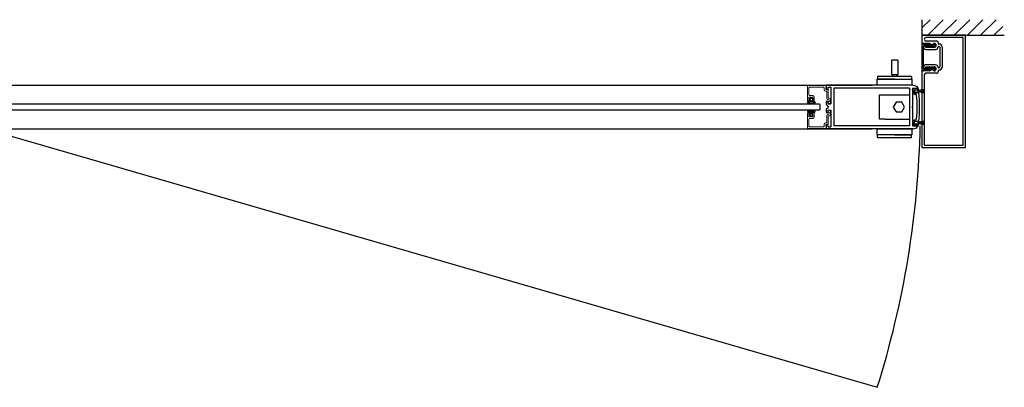
# Model space of a CAD drawing. Units: inches. Extents: x -230 to 181, y -52 to 92.
# Drawn here: x 46 to 86, y -46 to -31 of the extents above; entities that cross this region are included whole.
import ezdxf

# ---------------------------------------------------------------- set-up
doc = ezdxf.new("R2010")
doc.units = ezdxf.units.IN
doc.header["$MEASUREMENT"] = 0

msp = doc.modelspace()

# ---------------------------------------------------------------- linework, layer by layer
for p, q in [((82.25, -31.282), (82.25, -31.907)), ((82.25, -31.608), (82.576, -31.282)), ((82.481, -31.907), (83.106, -31.282)), ((83.012, -31.907), (83.637, -31.282)), ((83.542, -31.907), (84.167, -31.282)), ((84.072, -31.907), (84.697, -31.282)), ((84.603, -31.907), (85.228, -31.282)), ((85.133, -31.907), (85.491, -31.548)), ((84, -31.906), (82.25, -31.906)), ((82.25, -31.906), (82.25, -32.229)), ((82.25, -31.907), (85.554, -31.907)), ((84, -36.406), (84, -31.906)), ((82.25, -32.229), (82.542, -32.229)), ((82.25, -32.246), (82.25, -33.317)), ((82.297, -32.234), (82.262, -32.234)), ((82.309, -32.274), (82.309, -32.246)), ((82.309, -33.222), (82.309, -32.34)), ((82.687, -32.285), (82.321, -32.285)), ((82.321, -32.329), (82.785, -32.329)), ((83.905, -31.999), (82.405, -31.999)), ((82.405, -32.134), (82.838, -32.134)), ((82.405, -32.395), (82.405, -32.379)), ((82.558, -32.233), (82.658, -32.276)), ((82.674, -32.28), (82.684, -32.28)), ((82.792, -32.3), (82.718, -32.261)), ((82.735, -32.229), (82.741, -32.229)), ((82.9, -32.196), (82.9, -32.228)), ((82.912, -32.354), (82.937, -32.354)), ((82.969, -32.386), (82.969, -33.177)), ((83.062, -32.384), (83.062, -33.179)), ((83.905, -36.313), (83.905, -31.999)), ((82.741, -32.395), (82.405, -32.395)), ((82.405, -32.473), (82.791, -32.473)), ((81.021, -32.907), (81.021, -33.493)), ((81.279, -32.907), (81.021, -32.907)), ((81.279, -32.907), (81.279, -33.493)), ((82.791, -33.09), (82.405, -33.09)), ((82.405, -33.184), (82.405, -33.168)), ((82.405, -33.168), (82.741, -33.168)), ((80.469, -33.56), (80.469, -33.65)), ((80.479, -33.55), (81.821, -33.55)), ((81.279, -33.493), (81.021, -33.493)), ((81.063, -33.493), (81.063, -33.55)), ((81.237, -33.493), (81.237, -33.55)), ((81.831, -33.56), (81.831, -33.65)), ((82.542, -33.334), (82.25, -33.334)), ((82.25, -33.334), (82.25, -36.406)), ((82.262, -33.329), (82.297, -33.329)), ((82.309, -33.317), (82.309, -33.289)), ((82.785, -33.234), (82.321, -33.234)), ((82.321, -33.277), (82.321, -33.277)), ((82.321, -33.277), (82.687, -33.277)), ((82.343, -33.491), (82.343, -36.313)), ((82.838, -33.429), (82.405, -33.429)), ((82.658, -33.286), (82.558, -33.33)), ((82.684, -33.283), (82.674, -33.283)), ((82.718, -33.302), (82.792, -33.262)), ((82.741, -33.334), (82.735, -33.334)), ((82.9, -33.335), (82.9, -33.367)), ((82.937, -33.208), (82.912, -33.208)), ((82.937, -33.304), (82.931, -33.304)), ((42.562, -33.907), (80.248, -33.907)), ((78.405, -33.907), (78.405, -34.064)), ((81.889, -33.907), (78.405, -33.907)), ((81.15, -33.66), (80.479, -33.66)), ((81.15, -33.66), (81.821, -33.66)), ((78.42, -34.079), (78.468, -34.079)), ((78.483, -34.064), (78.483, -33.985)), ((78.483, -33.985), (78.592, -33.985)), ((78.592, -33.985), (78.592, -34.656)), ((78.717, -34.032), (78.717, -35.532)), ((81.751, -34.032), (78.717, -34.032)), ((80.551, -35.268), (80.551, -34.295)), ((80.551, -34.295), (80.769, -34.295)), ((80.551, -35.268), (80.551, -34.295)), ((80.551, -34.295), (80.769, -34.295)), ((80.769, -34.295), (81.751, -34.295)), ((80.769, -34.295), (81.751, -34.295)), ((81.751, -34.031), (81.751, -35.532)), ((81.751, -34.295), (81.751, -35.268)), ((81.751, -34.295), (81.751, -35.268)), ((81.876, -34.032), (81.876, -34.767)), ((81.876, -34.032), (82.078, -34.032)), ((81.876, -34.087), (81.876, -34.07)), ((81.876, -34.087), (81.906, -34.087)), ((81.956, -34.038), (81.887, -34.056)), ((81.906, -34.212), (81.906, -34.087)), ((82.092, -34.038), (81.956, -34.038)), ((81.956, -34.102), (81.956, -34.197)), ((81.956, -34.192), (81.956, -34.107)), ((81.956, -34.262), (81.985, -34.262)), ((81.971, -34.087), (82.05, -34.087)), ((81.971, -34.092), (82.056, -34.092)), ((82.056, -34.207), (81.971, -34.207)), ((81.971, -34.212), (82.05, -34.212)), ((82.065, -34.106), (82.065, -34.102)), ((82.099, -34.106), (82.065, -34.106)), ((82.11, -34.193), (82.065, -34.193)), ((82.065, -34.197), (82.065, -34.193)), ((82.071, -34.107), (82.071, -34.115)), ((82.071, -34.115), (82.125, -34.115)), ((82.125, -34.185), (82.071, -34.185)), ((82.071, -34.185), (82.071, -34.192)), ((82.126, -34.119), (82.361, -34.077)), ((82.361, -34.079), (82.126, -34.121)), ((82.126, -34.122), (82.361, -34.086)), ((82.361, -34.088), (82.126, -34.124)), ((82.126, -34.126), (82.361, -34.095)), ((82.361, -34.097), (82.126, -34.128)), ((82.126, -34.13), (82.361, -34.104)), ((82.361, -34.106), (82.126, -34.132)), ((82.126, -34.134), (82.361, -34.113)), ((82.361, -34.115), (82.126, -34.136)), ((82.126, -34.116), (82.126, -34.119)), ((82.126, -34.121), (82.126, -34.122)), ((82.126, -34.137), (82.361, -34.122)), ((82.361, -34.124), (82.126, -34.139)), ((82.126, -34.124), (82.126, -34.126)), ((82.126, -34.128), (82.126, -34.13)), ((82.126, -34.141), (82.361, -34.131)), ((82.126, -34.132), (82.126, -34.134)), ((82.361, -34.133), (82.126, -34.143)), ((82.126, -34.136), (82.126, -34.137)), ((82.126, -34.139), (82.126, -34.141)), ((82.126, -34.145), (82.361, -34.14)), ((82.361, -34.142), (82.126, -34.147)), ((82.126, -34.143), (82.126, -34.145)), ((82.126, -34.147), (82.126, -34.149)), ((82.126, -34.149), (82.361, -34.149)), ((82.361, -34.151), (82.126, -34.151)), ((82.126, -34.151), (82.126, -34.152)), ((82.126, -34.152), (82.361, -34.157)), ((82.361, -34.159), (82.126, -34.154)), ((82.126, -34.154), (82.126, -34.156)), ((82.126, -34.156), (82.361, -34.166)), ((82.361, -34.168), (82.126, -34.158)), ((82.126, -34.158), (82.126, -34.16)), ((82.126, -34.16), (82.361, -34.175)), ((82.361, -34.177), (82.126, -34.162)), ((82.126, -34.162), (82.126, -34.163)), ((82.126, -34.163), (82.361, -34.184)), ((82.361, -34.186), (82.126, -34.165)), ((82.126, -34.165), (82.126, -34.167)), ((82.126, -34.167), (82.361, -34.193)), ((82.361, -34.195), (82.126, -34.169)), ((82.126, -34.169), (82.126, -34.171)), ((82.126, -34.171), (82.361, -34.202)), ((82.361, -34.204), (82.126, -34.173)), ((82.126, -34.173), (82.126, -34.175)), ((82.126, -34.175), (82.361, -34.211)), ((82.361, -34.213), (82.126, -34.177)), ((82.126, -34.177), (82.126, -34.179)), ((82.126, -34.179), (82.361, -34.22)), ((82.361, -34.222), (82.126, -34.181)), ((82.126, -34.181), (82.126, -34.184)), ((44.719, -34.657), (78.124, -34.656)), ((77.756, -34.489), (77.756, -34.429)), ((77.756, -34.429), (77.866, -34.429)), ((77.776, -34.489), (77.756, -34.489)), ((77.776, -34.548), (77.776, -34.489)), ((77.846, -34.548), (77.776, -34.548)), ((77.866, -34.489), (77.846, -34.489)), ((77.846, -34.489), (77.846, -34.548)), ((77.866, -34.429), (77.866, -34.489)), ((78.124, -34.656), (78.155, -34.687)), ((78.155, -34.687), (78.155, -34.875)), ((78.405, -34.578), (78.405, -34.688)), ((78.405, -34.688), (78.499, -34.782)), ((78.468, -34.563), (78.42, -34.563)), ((78.483, -34.656), (78.483, -34.578)), ((78.483, -34.656), (78.592, -34.656)), ((81.213, -34.588), (81.101, -34.782)), ((81.213, -34.588), (81.101, -34.782)), ((81.436, -34.588), (81.213, -34.588)), ((81.436, -34.588), (81.213, -34.588)), ((81.548, -34.782), (81.436, -34.588)), ((81.548, -34.782), (81.436, -34.588)), ((78.124, -34.906), (44.719, -34.907)), ((77.776, -35.076), (77.756, -35.076)), ((77.756, -35.076), (77.756, -35.136)), ((77.756, -35.136), (77.866, -35.136)), ((77.846, -35.016), (77.776, -35.016)), ((77.776, -35.016), (77.776, -35.076)), ((77.846, -35.076), (77.846, -35.016)), ((77.866, -35.076), (77.846, -35.076)), ((77.866, -35.136), (77.866, -35.076)), ((78.155, -34.875), (78.124, -34.906)), ((78.405, -34.875), (78.499, -34.782)), ((78.405, -34.875), (78.405, -34.986)), ((78.42, -35.001), (78.468, -35.001)), ((78.483, -34.986), (78.483, -34.907)), ((78.483, -34.907), (78.592, -34.907)), ((78.592, -34.907), (78.592, -35.579)), ((81.101, -34.782), (81.213, -34.975)), ((81.101, -34.782), (81.213, -34.975)), ((81.213, -34.975), (81.436, -34.975)), ((81.213, -34.975), (81.436, -34.975)), ((81.436, -34.975), (81.548, -34.782)), ((81.436, -34.975), (81.548, -34.782)), ((81.861, -34.782), (81.876, -34.767)), ((81.861, -34.782), (81.876, -34.797)), ((81.876, -34.797), (81.876, -35.532)), ((82.156, -34.767), (82.142, -34.782)), ((82.156, -34.796), (82.142, -34.782)), ((78.405, -35.5), (78.405, -35.657)), ((78.468, -35.485), (78.42, -35.485)), ((78.483, -35.579), (78.483, -35.5)), ((81.751, -35.532), (78.717, -35.532)), ((80.769, -35.268), (80.551, -35.268)), ((80.769, -35.268), (80.551, -35.268)), ((80.769, -35.268), (81.751, -35.268)), ((80.769, -35.268), (81.751, -35.268)), ((81.876, -35.477), (81.876, -35.493)), ((81.876, -35.477), (81.906, -35.477)), ((81.876, -35.532), (82.078, -35.532)), ((81.956, -35.526), (81.887, -35.507)), ((81.906, -35.351), (81.906, -35.477)), ((81.956, -35.302), (81.985, -35.302)), ((81.956, -35.461), (81.956, -35.366)), ((81.956, -35.456), (81.956, -35.371)), ((82.092, -35.526), (81.956, -35.526)), ((81.971, -35.351), (82.05, -35.351)), ((81.971, -35.356), (82.056, -35.356)), ((82.056, -35.471), (81.971, -35.471)), ((81.971, -35.476), (82.05, -35.476)), ((82.065, -35.366), (82.065, -35.371)), ((82.11, -35.371), (82.065, -35.371)), ((82.099, -35.457), (82.065, -35.457)), ((82.065, -35.457), (82.065, -35.461)), ((82.071, -35.371), (82.071, -35.379)), ((82.071, -35.379), (82.125, -35.379)), ((82.125, -35.449), (82.071, -35.449)), ((82.071, -35.449), (82.071, -35.456)), ((82.126, -35.383), (82.361, -35.341)), ((82.361, -35.343), (82.126, -35.385)), ((82.126, -35.386), (82.361, -35.35)), ((82.361, -35.352), (82.126, -35.388)), ((82.126, -35.39), (82.361, -35.359)), ((82.361, -35.361), (82.126, -35.392)), ((82.126, -35.394), (82.361, -35.368)), ((82.361, -35.37), (82.126, -35.396)), ((82.126, -35.398), (82.361, -35.377)), ((82.361, -35.379), (82.126, -35.4)), ((82.126, -35.38), (82.126, -35.383)), ((82.126, -35.385), (82.126, -35.386)), ((82.126, -35.401), (82.361, -35.386)), ((82.361, -35.388), (82.126, -35.403)), ((82.126, -35.388), (82.126, -35.39)), ((82.126, -35.392), (82.126, -35.394)), ((82.126, -35.405), (82.361, -35.395)), ((82.126, -35.396), (82.126, -35.398)), ((82.361, -35.397), (82.126, -35.407)), ((82.126, -35.4), (82.126, -35.401)), ((82.126, -35.403), (82.126, -35.405)), ((82.126, -35.409), (82.361, -35.404)), ((82.361, -35.406), (82.126, -35.411)), ((82.126, -35.407), (82.126, -35.409)), ((82.126, -35.411), (82.126, -35.413)), ((82.126, -35.413), (82.361, -35.413)), ((82.361, -35.415), (82.126, -35.415)), ((82.126, -35.415), (82.126, -35.416)), ((82.126, -35.416), (82.361, -35.421)), ((82.361, -35.423), (82.126, -35.418)), ((82.126, -35.418), (82.126, -35.42)), ((82.126, -35.42), (82.361, -35.43)), ((82.361, -35.432), (82.126, -35.422)), ((82.126, -35.422), (82.126, -35.424)), ((82.126, -35.424), (82.361, -35.439)), ((82.361, -35.441), (82.126, -35.426)), ((82.126, -35.426), (82.126, -35.427)), ((82.126, -35.427), (82.361, -35.448)), ((82.361, -35.45), (82.126, -35.429)), ((82.126, -35.429), (82.126, -35.431)), ((82.126, -35.431), (82.361, -35.457)), ((82.361, -35.459), (82.126, -35.433)), ((82.126, -35.433), (82.126, -35.435)), ((82.126, -35.435), (82.361, -35.466)), ((82.361, -35.468), (82.126, -35.437)), ((82.126, -35.437), (82.126, -35.439)), ((82.126, -35.439), (82.361, -35.475)), ((82.361, -35.477), (82.126, -35.441)), ((82.126, -35.441), (82.126, -35.443)), ((82.126, -35.443), (82.361, -35.484)), ((82.361, -35.486), (82.126, -35.445)), ((82.126, -35.445), (82.126, -35.448)), ((42.562, -35.657), (80.248, -35.657)), ((81.889, -35.657), (78.405, -35.657)), ((78.483, -35.579), (78.592, -35.579)), ((80.469, -36.003), (80.469, -35.914)), ((81.15, -35.904), (80.479, -35.904)), ((81.15, -35.904), (81.821, -35.904)), ((81.831, -36.003), (81.831, -35.914)), ((81.821, -36.013), (80.479, -36.013)), ((82.343, -36.313), (83.905, -36.313)), ((82.25, -36.406), (84, -36.406))]:
    msp.add_line(p, q)
at = {"color": 7, "linetype": 'Continuous', "lineweight": 15}
for p, q in [((77.655, -34.524), (77.655, -33.946)), ((77.67, -33.931), (78.39, -33.925)), ((78.405, -33.94), (78.405, -34.019)), ((77.71, -34.018), (77.71, -34.296)), ((78.296, -33.987), (77.741, -33.987)), ((77.741, -34.327), (77.874, -34.327)), ((78.327, -34.096), (78.327, -34.018)), ((78.413, -34.151), (78.382, -34.151)), ((78.405, -34.019), (78.389, -34.019)), ((78.389, -34.019), (78.389, -34.064)), ((78.414, -34.089), (78.468, -34.089)), ((78.428, -34.434), (78.428, -34.166)), ((78.483, -34.104), (78.483, -34.419)), ((77.753, -34.539), (77.67, -34.539)), ((77.71, -34.397), (77.71, -34.477)), ((77.859, -34.382), (77.725, -34.382)), ((77.725, -34.492), (77.768, -34.492)), ((77.768, -34.492), (77.768, -34.524)), ((77.854, -34.524), (77.854, -34.492)), ((77.854, -34.492), (77.859, -34.492)), ((77.914, -34.539), (77.869, -34.539)), ((77.874, -34.477), (77.874, -34.397)), ((77.929, -34.382), (77.929, -34.524)), ((78.507, -34.489), (78.483, -34.489)), ((78.498, -34.434), (78.546, -34.434)), ((78.514, -34.574), (78.522, -34.574)), ((78.546, -34.636), (78.514, -34.636)), ((78.522, -34.574), (78.522, -34.504)), ((78.577, -34.465), (78.577, -34.605)), ((77.655, -35.04), (77.655, -35.618)), ((77.753, -35.025), (77.67, -35.025)), ((77.71, -35.167), (77.71, -35.087)), ((77.725, -35.072), (77.768, -35.072)), ((77.768, -35.072), (77.768, -35.04)), ((77.854, -35.04), (77.854, -35.072)), ((77.854, -35.072), (77.859, -35.072)), ((77.914, -35.025), (77.869, -35.025)), ((77.874, -35.087), (77.874, -35.167)), ((77.929, -35.182), (77.929, -35.04)), ((78.428, -35.13), (78.428, -35.398)), ((78.507, -35.075), (78.483, -35.075)), ((78.483, -35.46), (78.483, -35.145)), ((78.498, -35.13), (78.546, -35.13)), ((78.546, -34.928), (78.514, -34.928)), ((78.514, -34.99), (78.522, -34.99)), ((78.522, -34.99), (78.522, -35.06)), ((78.577, -35.099), (78.577, -34.959)), ((77.71, -35.546), (77.71, -35.268)), ((77.859, -35.182), (77.725, -35.182)), ((77.741, -35.237), (77.874, -35.237)), ((78.327, -35.468), (78.327, -35.546)), ((78.413, -35.413), (78.382, -35.413)), ((78.389, -35.545), (78.389, -35.5)), ((78.405, -35.545), (78.389, -35.545)), ((78.405, -35.624), (78.405, -35.545)), ((78.414, -35.475), (78.468, -35.475)), ((77.67, -35.633), (78.39, -35.639)), ((78.296, -35.577), (77.741, -35.577))]:
    msp.add_line(p, q, dxfattribs=at)
at = {"ltscale": 0.5}
msp.add_line((41.688, -34.782), (80.456, -46.021), dxfattribs=at)
for points in [[(81.847, -33.907), (80.453, -33.907), (80.453, -33.66), (81.847, -33.66)], [(80.453, -35.657), (81.847, -35.657), (81.847, -35.904), (80.453, -35.904)]]:
    msp.add_lwpolyline(points, close=True)
for centre, radius, start, end in [((82.262, -32.246), 0.012, 90, 180), ((82.297, -32.246), 0.0118, 0, 90), ((82.321, -32.274), 0.0118, 180.0169, 270), ((82.321, -32.34), 0.0118, 90.0499, 180.0169), ((82.358, -32.379), 0.047, 359.6898, 180.3102), ((82.405, -32.379), 0.094, 180, 270), ((82.405, -32.061), 0.062, 90, 185.0201), ((82.405, -32.072), 0.062, 174.9799, 270.042), ((82.541, -32.269), 0.0394, 63.8807, 88.1188), ((82.674, -32.24), 0.0394, 246.604, 270), ((82.684, -32.268), 0.0118, 270.0001, 359.0901), ((82.687, -32.274), 0.0118, 270, 1.8072), ((82.735, -32.269), 0.0394, 90, 179.09), ((82.712, -32.273), 0.013, 62.2702, 181.8072), ((82.741, -32.312), 0.0828, 270, 90), ((82.785, -32.314), 0.015, 270, 62.2702), ((82.791, -32.364), 0.109, 270, 358.9141), ((82.838, -32.196), 0.062, 0.031, 90), ((82.931, -32.228), 0.0313, 179.7469, 272.4194), ((82.912, -32.366), 0.0118, 90, 178.914), ((82.937, -32.384), 0.125, 0, 92.4083), ((82.937, -32.386), 0.0313, 0, 90), ((82.405, -33.184), 0.094, 90, 180), ((82.741, -33.251), 0.0828, 270, 90), ((82.791, -33.199), 0.109, 1.0859, 90), ((82.937, -33.177), 0.0313, 270, 0), ((82.937, -33.179), 0.125, 270, 0), ((80.479, -33.56), 0.0101, 90, 180), ((81.821, -33.56), 0.0101, 0, 90), ((82.262, -33.317), 0.012, 180, 270.1191), ((82.297, -33.317), 0.0118, 270.1201, 360), ((82.321, -33.222), 0.0118, 180.0169, 270.082), ((82.321, -33.289), 0.0118, 90, 180.0169), ((82.358, -33.184), 0.047, 179.9179, 0.0821), ((82.405, -33.491), 0.062, 90, 180), ((82.541, -33.294), 0.0394, 271.8813, 296.1195), ((82.674, -33.323), 0.0394, 90, 113.396), ((82.684, -33.295), 0.0118, 0.9099, 89.9999), ((82.687, -33.289), 0.0118, 358.1928, 90), ((82.735, -33.294), 0.0394, 180.91, 270), ((82.712, -33.29), 0.013, 178.1928, 297.7298), ((82.785, -33.249), 0.015, 297.7298, 90), ((82.838, -33.367), 0.062, 270, 0.0309), ((82.912, -33.197), 0.0118, 181.0859, 270), ((82.931, -33.335), 0.0313, 90.0558, 180), ((80.479, -33.65), 0.0101, 180, 270), ((81.821, -33.65), 0.0101, 270, 0), ((81.891, -34.07), 0.015, 104.9997, 180), ((81.956, -34.212), 0.05, 180, 270), ((81.971, -34.102), 0.015, 90, 180), ((81.971, -34.107), 0.015, 90, 180), ((81.971, -34.192), 0.015, 180, 270), ((81.971, -34.197), 0.015, 180, 270), ((81.985, -34.312), 0.05, 4.7398, 90), ((76.656, -34.782), 5.4, 354.9643, 5.0372), ((82.05, -34.102), 0.015, 0, 90), ((82.05, -34.197), 0.015, 270, 0), ((82.056, -34.107), 0.015, 0, 90), ((82.056, -34.192), 0.015, 270, 0), ((82.078, -34.017), 0.015, 270, 36.5733), ((81.874, -34.158), 0.25, 16.0663, 28.7615), ((82.099, -34.091), 0.015, 270.5954, 11.8043), ((82.11, -34.208), 0.015, 6.0075, 89.7474), ((82.125, -34.116), 0.001, 0, 90), ((82.125, -34.184), 0.001, 270, 0), ((76.656, -34.782), 5.5, 0.1469, 6.0075), ((76.656, -34.782), 5.5, 353.9925, 359.8531), ((81.891, -35.493), 0.015, 180, 255.0003), ((81.956, -35.352), 0.05, 90, 180), ((81.971, -35.366), 0.015, 90, 180), ((81.971, -35.371), 0.015, 90, 180), ((81.971, -35.456), 0.015, 180, 270), ((81.971, -35.461), 0.015, 180, 270), ((81.985, -35.252), 0.05, 270, 355.4189), ((82.05, -35.366), 0.015, 0, 90), ((82.05, -35.461), 0.015, 270, 0), ((82.056, -35.371), 0.015, 0, 90), ((82.056, -35.456), 0.015, 270, 0), ((82.078, -35.547), 0.015, 323.4267, 90), ((81.874, -35.405), 0.25, 331.2385, 343.9337), ((82.099, -35.472), 0.015, 348.1957, 89.4046), ((82.11, -35.356), 0.015, 270.2532, 353.9925), ((82.125, -35.38), 0.001, 0, 90), ((82.125, -35.448), 0.001, 270, 0), ((80.479, -35.914), 0.0101, 90, 180), ((81.821, -35.914), 0.0101, 0, 90), ((80.479, -36.003), 0.0101, 180, 270), ((81.821, -36.003), 0.0101, 270, 0)]:
    msp.add_arc(centre, radius, start, end)
at = {"color": 7, "linetype": 'Continuous', "lineweight": 15}
for centre, radius, start, end in [((77.67, -33.946), 0.015, 90.5, 180), ((78.39, -33.94), 0.015, 360, 90.5), ((77.741, -34.018), 0.031, 90, 180), ((77.741, -34.296), 0.031, 180, 270), ((77.874, -34.382), 0.055, 360, 90), ((78.296, -34.018), 0.031, 360, 90), ((78.382, -34.096), 0.055, 180, 270), ((78.414, -34.064), 0.025, 180, 270), ((78.413, -34.166), 0.015, 360, 90), ((78.468, -34.104), 0.015, 360, 90), ((77.67, -34.524), 0.015, 180, 270), ((77.725, -34.397), 0.015, 90, 180), ((77.725, -34.477), 0.015, 180, 270), ((77.753, -34.524), 0.015, 270, 360), ((77.869, -34.524), 0.015, 180, 270), ((77.859, -34.397), 0.015, 360, 90), ((77.859, -34.477), 0.015, 270, 360), ((77.914, -34.524), 0.015, 270, 360), ((78.483, -34.434), 0.055, 180, 270), ((78.498, -34.419), 0.015, 180, 270), ((78.514, -34.605), 0.031, 90, 270), ((78.507, -34.504), 0.015, 360, 90), ((78.546, -34.465), 0.031, 360, 90), ((78.546, -34.605), 0.031, 270, 360), ((77.67, -35.04), 0.015, 90, 180), ((77.725, -35.087), 0.015, 90, 180), ((77.753, -35.04), 0.015, 0, 90), ((77.869, -35.04), 0.015, 90, 180), ((77.859, -35.087), 0.015, 0, 90), ((77.914, -35.04), 0.015, 0, 90), ((78.483, -35.13), 0.055, 90, 180), ((78.514, -34.959), 0.031, 90, 270), ((78.498, -35.145), 0.015, 90, 180), ((78.507, -35.06), 0.015, 270, 0), ((78.546, -34.959), 0.031, 0, 90), ((78.546, -35.099), 0.031, 270, 0), ((77.725, -35.167), 0.015, 180, 270), ((77.741, -35.268), 0.031, 90, 180), ((77.741, -35.546), 0.031, 180, 270), ((77.859, -35.167), 0.015, 270, 0), ((77.874, -35.182), 0.055, 270, 0), ((78.296, -35.546), 0.031, 270, 0), ((78.382, -35.468), 0.055, 90, 180), ((78.414, -35.5), 0.025, 90, 180), ((78.413, -35.398), 0.015, 270, 0), ((78.468, -35.46), 0.015, 270, 0), ((77.67, -35.618), 0.015, 180, 269.5), ((78.39, -35.624), 0.015, 269.5, 0)]:
    msp.add_arc(centre, radius, start, end, dxfattribs=at)
at = {"ltscale": 0.5}
msp.add_arc((44.828, -34.782), 37.359, 342.4919, 358.8497, dxfattribs=at)
at = {"extrusion": (0, 0, -1)}
msp.add_ellipse((81.889, -34.157), major_axis=(0.06, 0.243), ratio=0.999851, start_param=-0.240898, end_param=0.691762, dxfattribs=at)
for centre, major_axis, ratio, start_param, end_param in [((78.42, -34.064), (0.015, 0), 0.999333, 3.141593, 4.712389), ((78.468, -34.064), (0.015, 0), 0.999333, -1.570796, 0), ((78.42, -34.578), (0.015, 0), 0.999333, 1.570796, 3.141593), ((78.468, -34.578), (0.015, 0), 0.999333, 0, 1.570796), ((77.811, -34.965), (0.118, 0), 0.250321, 3.141593, 9.424778), ((78.42, -34.986), (0.015, 0), 0.999333, 3.141593, 4.712389), ((78.468, -34.986), (0.015, 0), 0.999333, -1.570796, 0), ((78.42, -35.5), (0.015, 0), 0.999333, 1.570796, 3.141593), ((78.468, -35.5), (0.015, 0), 0.999333, 0, 1.570796), ((81.889, -35.407), (0.06, -0.243), 0.999851, -0.240898, 0.691762)]:
    msp.add_ellipse(centre, major_axis=major_axis, ratio=ratio, start_param=start_param, end_param=end_param)
msp.add_ellipse((77.811, -34.6), major_axis=(-0.155, 0), ratio=0.331412)
for centre, major_axis, ratio in [((77.811, -34.6), (-0.118, 0), 0.250321), ((77.811, -34.965), (-0.155, 0), 0.331412)]:
    msp.add_ellipse(centre, major_axis=major_axis, ratio=ratio, dxfattribs=at)

doc.saveas('drawing.dxf')
